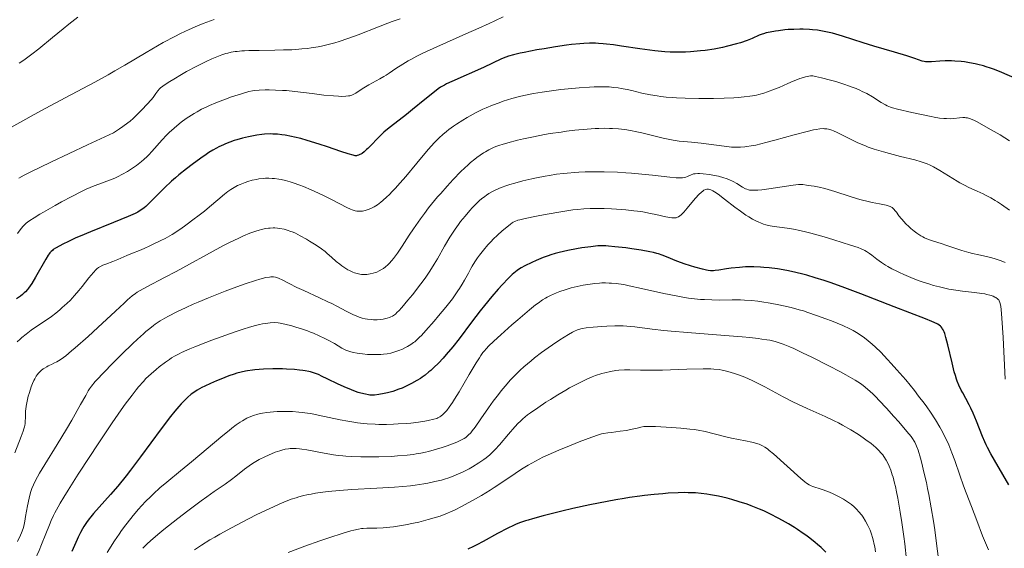
# Model space of a CAD drawing. Units: metres. Extents: x 675082 to 678542, y 4753799 to 4756200.
# Drawn here: x 676271 to 676482, y 4754631 to 4754744 of the extents above; entities that cross this region are included whole.
import ezdxf

# ---------------------------------------------------------------- set-up
doc = ezdxf.new("R2010")
doc.units = ezdxf.units.M
doc.header["$MEASUREMENT"] = 0
doc.layers.add('Curva de nivel directora', color=30, linetype='Continuous', lineweight=30)
doc.layers.add('Curva de nivel intermedia', color=30, linetype='Continuous', lineweight=0)

msp = doc.modelspace()

# ---------------------------------------------------------------- linework, layer by layer
at = {"layer": 'Curva de nivel directora', "color": 30, "linetype": 'Continuous', "lineweight": 30, "flags": 128}
for points, elevation in [([(676467.89, 4754735.46), (676466.08, 4754735.34), (676465.21, 4754735.31), (676464.8, 4754735.33), (676464.57, 4754735.37), (676464.14, 4754735.49), (676462.53, 4754736.07), (676460.81, 4754736.62), (676458.19, 4754737.39), (676453.79, 4754738.68), (676451.48, 4754739.4), (676447.03, 4754740.82), (676445.59, 4754741.24), (676444.88, 4754741.43), (676443.47, 4754741.77), (676442.76, 4754741.91), (676441.71, 4754742.08), (676440.66, 4754742.2), (676439.97, 4754742.26), (676438.6, 4754742.31), (676437.93, 4754742.32), (676436.65, 4754742.28), (676435.44, 4754742.21), (676434.68, 4754742.14), (676433.34, 4754741.99), (676432.68, 4754741.9), (676431.58, 4754741.71), (676430.68, 4754741.51), (676430.16, 4754741.35), (676429.85, 4754741.25), (676429.24, 4754741), (676427.73, 4754740.32), (676426.66, 4754739.89), (676425.23, 4754739.41), (676424.34, 4754739.15), (676422.44, 4754738.66), (676421.35, 4754738.42), (676419.56, 4754738.07), (676417.63, 4754737.77), (676416.61, 4754737.65), (676415.22, 4754737.51), (676414.51, 4754737.46), (676413.44, 4754737.4), (676411.8, 4754737.37), (676410.14, 4754737.41), (676409.04, 4754737.48), (676406.84, 4754737.68), (676405.76, 4754737.8), (676403.64, 4754738.09), (676399.75, 4754738.69), (676398.03, 4754738.94), (676396.5, 4754739.13), (676395.79, 4754739.2), (676394.79, 4754739.27), (676394.15, 4754739.3), (676392.91, 4754739.31), (676391.68, 4754739.27), (676390.84, 4754739.21), (676389.04, 4754739.02), (676387.94, 4754738.88), (676385.58, 4754738.53), (676383.16, 4754738.14), (676381.6, 4754737.86), (676378.85, 4754737.34), (676378.01, 4754737.16), (676376.61, 4754736.84), (676375.54, 4754736.54), (676374.96, 4754736.35), (676374, 4754735.98), (676370.16, 4754734.13), (676363.37, 4754731.14), (676362.28, 4754730.61), (676361.82, 4754730.37), (676361, 4754729.88), (676360.48, 4754729.53), (676359.32, 4754728.64), (676357.62, 4754727.26), (676354.99, 4754725.11), (676353.68, 4754724.06), (676350.27, 4754721.45), (676349.29, 4754720.65), (676348.82, 4754720.25), (676348.38, 4754719.84), (676347.53, 4754719.01), (676346.05, 4754717.46), (676345.42, 4754716.81), (676345.14, 4754716.54), (676344.62, 4754716.08), (676344.17, 4754715.74), (676343.9, 4754715.57), (676343.73, 4754715.48), (676343.42, 4754715.34), (676343.12, 4754715.26), (676342.97, 4754715.24), (676342.72, 4754715.25), (676342.25, 4754715.33), (676341.23, 4754715.63), (676339.66, 4754716.16), (676336.77, 4754717.15), (676335.02, 4754717.73), (676332.45, 4754718.52)], 1100), ([(676484.46, 4754731.63), (676480.68, 4754733.23), (676479.41, 4754733.74), (676478.77, 4754733.97), (676477.84, 4754734.28), (676477.22, 4754734.47), (676476.02, 4754734.79), (676475.43, 4754734.92), (676474.28, 4754735.14), (676473.17, 4754735.3), (676472.46, 4754735.38), (676471.11, 4754735.48), (676470.39, 4754735.51), (676469.06, 4754735.51), (676467.89, 4754735.46)], 1100), ([(676332.45, 4754718.52), (676331.09, 4754718.9), (676329.72, 4754719.23), (676329.04, 4754719.38), (676327.68, 4754719.63), (676327.01, 4754719.73), (676326.04, 4754719.83), (676325.09, 4754719.88), (676324.48, 4754719.89), (676323.3, 4754719.83), (676322.73, 4754719.78), (676321.62, 4754719.64), (676320.57, 4754719.44), (676319.89, 4754719.3), (676318.6, 4754718.98), (676317.37, 4754718.64), (676316.77, 4754718.46), (676315.87, 4754718.15), (676314.96, 4754717.79), (676314.49, 4754717.59), (676313.53, 4754717.12), (676313.02, 4754716.86), (676312.23, 4754716.41), (676311.39, 4754715.9), (676310.81, 4754715.53), (676309.62, 4754714.72), (676307.78, 4754713.38), (676306.55, 4754712.44), (676304.97, 4754711.15), (676304.21, 4754710.5), (676303.4, 4754709.78), (676301.9, 4754708.4), (676300.59, 4754707.12), (676298.53, 4754705.04), (676297.85, 4754704.38), (676297.53, 4754704.1), (676297.03, 4754703.71), (676296.46, 4754703.35), (676296.14, 4754703.16), (676295.58, 4754702.88), (676294.11, 4754702.21), (676290.96, 4754700.92), (676286.04, 4754698.96), (676283.82, 4754698.04), (676282.87, 4754697.64), (676281.3, 4754696.92), (676280.09, 4754696.33), (676279.46, 4754695.99), (676278.52, 4754695.44), (676278.06, 4754695.14), (676277.86, 4754694.98), (676277.58, 4754694.73), (676277.31, 4754694.43), (676277.17, 4754694.25), (676276.95, 4754693.94), (676276.44, 4754693.11), (676274.27, 4754689.23), (676273.48, 4754687.93), (676273.1, 4754687.37), (676272.74, 4754686.88), (676272.51, 4754686.6), (676272.07, 4754686.11), (676271.85, 4754685.9), (676271.44, 4754685.53), (676271.03, 4754685.21), (676270.21, 4754684.64)], 1100), ([(676482.7, 4754644.82), (676481.39, 4754647.05), (676479.61, 4754650.1), (676478.83, 4754651.48), (676478.13, 4754652.78), (676477.82, 4754653.4), (676477.54, 4754654), (676477.04, 4754655.16), (676475.77, 4754658.47), (676475.05, 4754660.14), (676474.53, 4754661.24), (676474.18, 4754661.94), (676473.48, 4754663.27), (676472.79, 4754664.49), (676472.46, 4754665.11), (676471.96, 4754666.16), (676471.64, 4754666.98), (676471.47, 4754667.43), (676471.23, 4754668.19), (676470.99, 4754669.03), (676470.51, 4754670.92), (676469.6, 4754674.79), (676469.19, 4754676.38), (676468.93, 4754677.2), (676468.81, 4754677.54), (676468.61, 4754677.98), (676468.47, 4754678.22), (676468.37, 4754678.37), (676468.15, 4754678.64), (676468.03, 4754678.76), (676467.76, 4754678.97), (676467.46, 4754679.17), (676466.7, 4754679.55), (676466.18, 4754679.78), (676464.86, 4754680.31), (676458.12, 4754682.92), (676450.97, 4754685.71), (676447.01, 4754687.19), (676444.38, 4754688.11), (676443.09, 4754688.54), (676441.22, 4754689.14), (676439.43, 4754689.65), (676438.29, 4754689.96), (676436.12, 4754690.47), (676435.1, 4754690.68), (676433.15, 4754691.01), (676431.34, 4754691.25), (676430.21, 4754691.35), (676429.48, 4754691.4), (676428.09, 4754691.45), (676426.99, 4754691.45), (676426.29, 4754691.43), (676424.97, 4754691.35), (676423.22, 4754691.17), (676422.21, 4754691.03), (676420.58, 4754690.78), (676419.78, 4754690.66), (676419.44, 4754690.63), (676418.98, 4754690.62), (676418.76, 4754690.62), (676418.3, 4754690.67), (676417.93, 4754690.74), (676417.04, 4754690.95), (676415.43, 4754691.4), (676414.52, 4754691.68), (676413.12, 4754692.13), (676411.8, 4754692.6), (676411.21, 4754692.82), (676410.21, 4754693.24), (676409.03, 4754693.75), (676408.41, 4754693.99), (676407.68, 4754694.22), (676407.27, 4754694.34), (676406.58, 4754694.51), (676405.78, 4754694.68), (676403.95, 4754695.01), (676401.95, 4754695.31), (676400.64, 4754695.5), (676398.28, 4754695.78), (676396.94, 4754695.91), (676396.37, 4754695.94), (676395.35, 4754695.96), (676394.69, 4754695.93), (676393.18, 4754695.78), (676391.2, 4754695.5), (676390.06, 4754695.32), (676388.26, 4754694.97), (676386.41, 4754694.55), (676385.51, 4754694.3), (676384.63, 4754694.03), (676384.06, 4754693.84), (676382.97, 4754693.45), (676381.46, 4754692.83), (676380.56, 4754692.42), (676379.03, 4754691.66), (676378.23, 4754691.22), (676377.88, 4754691.01)], 1125), ([(676377.88, 4754691.01), (676377.39, 4754690.68), (676376.69, 4754690.14), (676376.33, 4754689.82), (676375.51, 4754689.04), (676374.14, 4754687.61), (676373.33, 4754686.71), (676371.94, 4754685.1), (676370.36, 4754683.16), (676369.49, 4754682.06), (676367.63, 4754679.6), (676364.95, 4754676.08), (676363.58, 4754674.35), (676362.21, 4754672.7), (676361.53, 4754671.93), (676360.52, 4754670.85), (676359.54, 4754669.9), (676358.9, 4754669.32), (676358.48, 4754668.97), (676357.66, 4754668.31), (676357.05, 4754667.87), (676356.66, 4754667.6), (676355.89, 4754667.11), (676354.78, 4754666.48), (676354.07, 4754666.12), (676353.62, 4754665.91), (676352.74, 4754665.53), (676352.04, 4754665.26), (676350.75, 4754664.81), (676349.61, 4754664.49), (676348.93, 4754664.34), (676347.76, 4754664.12), (676346.84, 4754664.02), (676346.43, 4754664.01), (676345.85, 4754664.04), (676345.55, 4754664.07), (676344.91, 4754664.19), (676343.91, 4754664.44), (676343.34, 4754664.61), (676342.41, 4754664.93), (676341.38, 4754665.33), (676340.83, 4754665.56), (676339.08, 4754666.36), (676336.73, 4754667.5), (676335.66, 4754668.01), (676334.81, 4754668.4), (676334.4, 4754668.57), (676333.78, 4754668.79), (676333.11, 4754668.99), (676332.76, 4754669.07), (676331.96, 4754669.22), (676331.52, 4754669.29), (676330.79, 4754669.38), (676329.68, 4754669.48), (676328, 4754669.58), (676327.11, 4754669.61), (676325.05, 4754669.63), (676323.05, 4754669.57), (676322.11, 4754669.52), (676321.24, 4754669.44), (676320.69, 4754669.37), (676319.66, 4754669.22), (676319.18, 4754669.12), (676318.25, 4754668.92), (676317.37, 4754668.68), (676316.8, 4754668.5), (676315.66, 4754668.12), (676313.91, 4754667.45), (676313.03, 4754667.09), (676311.73, 4754666.52), (676310.48, 4754665.92), (676309.89, 4754665.62), (676308.87, 4754665.06), (676308.37, 4754664.74), (676307.6, 4754664.19), (676306.79, 4754663.51), (676306.36, 4754663.1), (676305.42, 4754662.13), (676304.91, 4754661.56), (676304.08, 4754660.58), (676303.16, 4754659.43), (676301.13, 4754656.77), (676296.73, 4754650.79), (676294.61, 4754647.99), (676293.63, 4754646.73), (676291.84, 4754644.54), (676290.28, 4754642.72), (676287.88, 4754640.04), (676286.68, 4754638.68), (676286.1, 4754637.96), (676285.77, 4754637.54), (676285.18, 4754636.73), (676284.61, 4754635.88), (676284.32, 4754635.4), (676283.86, 4754634.6), (676283.39, 4754633.65), (676283.14, 4754633.12), (676282.04, 4754630.57)], 1125), ([(676443.46, 4754630.43), (676442.45, 4754631.41), (676441.71, 4754632.07), (676441.19, 4754632.51), (676440.09, 4754633.38), (676439.22, 4754634.02), (676438.62, 4754634.44), (676437.38, 4754635.28), (676436.75, 4754635.68), (676435.47, 4754636.47), (676434.18, 4754637.22), (676433.31, 4754637.69), (676431.6, 4754638.57), (676430.19, 4754639.23), (676429.27, 4754639.63), (676427.49, 4754640.34), (676426.62, 4754640.66), (676424.95, 4754641.21), (676423.37, 4754641.67), (676422.37, 4754641.94), (676420.49, 4754642.37), (676418.79, 4754642.71), (676417.98, 4754642.84), (676416.78, 4754642.99), (676415.57, 4754643.09), (676414.95, 4754643.12), (676413.99, 4754643.14), (676413.32, 4754643.15), (676411.88, 4754643.12), (676409.74, 4754643.01), (676408.56, 4754642.92), (676406.69, 4754642.75), (676404.68, 4754642.53), (676403.62, 4754642.4), (676401.42, 4754642.09), (676400.28, 4754641.91), (676398.51, 4754641.61), (676396.68, 4754641.28), (676392.95, 4754640.53), (676389.29, 4754639.73), (676386.98, 4754639.19), (676382.98, 4754638.2), (676380.68, 4754637.57), (676379.73, 4754637.29), (676379.15, 4754637.11), (676378.11, 4754636.75), (676377.17, 4754636.38), (676376.57, 4754636.12), (676375.37, 4754635.54), (676373.17, 4754634.38), (676370.14, 4754632.71), (676368.72, 4754631.96), (676368.07, 4754631.64), (676366.85, 4754631.08)], 1150)]:
    msp.add_lwpolyline(points, dxfattribs=dict(at, elevation=elevation))
at = {"layer": 'Curva de nivel intermedia', "color": 30, "linetype": 'Continuous', "lineweight": 0, "flags": 128}
for points, elevation in [([(676374.39, 4754744.99), (676372.57, 4754744.1), (676371.39, 4754743.54), (676369.18, 4754742.53), (676366.42, 4754741.3), (676362.26, 4754739.47), (676360.16, 4754738.52), (676357.21, 4754737.15), (676355.91, 4754736.51), (676354.76, 4754735.91), (676354.08, 4754735.54), (676352.88, 4754734.85), (676351.43, 4754733.93), (676349.96, 4754732.93), (676349.33, 4754732.5), (676348.87, 4754732.21), (676347.99, 4754731.68), (676345.59, 4754730.38), (676344.53, 4754729.74), (676343.32, 4754728.96), (676342.82, 4754728.64), (676342.25, 4754728.32), (676341.98, 4754728.2), (676341.54, 4754728.07), (676341.3, 4754728.02), (676340.73, 4754727.96), (676339.74, 4754727.94), (676339.12, 4754727.95), (676338.03, 4754728.02), (676336, 4754728.22), (676333.48, 4754728.53), (676329.79, 4754728.98), (676328.01, 4754729.16), (676327.17, 4754729.22), (676325.62, 4754729.29), (676324.25, 4754729.32), (676323.45, 4754729.31), (676322.13, 4754729.27), (676321.15, 4754729.2), (676320.7, 4754729.14), (676319.94, 4754728.97), (676318.34, 4754728.51), (676316.19, 4754727.81), (676314.92, 4754727.36), (676312.88, 4754726.57), (676311.49, 4754725.98), (676310.81, 4754725.66), (676309.81, 4754725.17), (676308.85, 4754724.65), (676308.23, 4754724.29), (676307.06, 4754723.56), (676306.51, 4754723.18), (676305.46, 4754722.42), (676304.5, 4754721.66), (676303.91, 4754721.16), (676302.84, 4754720.18), (676302.31, 4754719.65), (676301.37, 4754718.66), (676299.17, 4754716.11), (676298.51, 4754715.4), (676298.17, 4754715.06), (676297.46, 4754714.41), (676296.96, 4754713.99), (676295.86, 4754713.15), (676294.61, 4754712.29), (676293.93, 4754711.87), (676292.87, 4754711.26), (676291.78, 4754710.7), (676291.22, 4754710.45), (676290.67, 4754710.22), (676289.52, 4754709.8), (676287.8, 4754709.18), (676286.81, 4754708.79), (676285.1, 4754708.05), (676284.13, 4754707.6), (676282.02, 4754706.54), (676279.84, 4754705.38), (676278.43, 4754704.61), (676275.93, 4754703.19), (676275.17, 4754702.74), (676273.93, 4754701.98), (676273.02, 4754701.37), (676272.54, 4754701.02), (676272.28, 4754700.8), (676271.83, 4754700.39), (676271.61, 4754700.16), (676271.2, 4754699.69), (676270.37, 4754698.63)], 1095), ([(676283.34, 4754744.85), (676281.4, 4754743.36), (676280.15, 4754742.38), (676277.85, 4754740.53), (676274.94, 4754738.13), (676273.45, 4754736.95), (676271.74, 4754735.7), (676270.74, 4754735.02)], 1080), ([(676312.52, 4754744.4), (676310.96, 4754743.84), (676310.17, 4754743.54), (676308.97, 4754743.06), (676307.14, 4754742.27)], 1085), ([(676352.36, 4754744.53), (676350.64, 4754743.94), (676349.7, 4754743.6), (676347.67, 4754742.83), (676343.31, 4754741.12), (676341.13, 4754740.32), (676339.25, 4754739.69), (676338.33, 4754739.41), (676336.93, 4754739.02), (676335.51, 4754738.7), (676334.78, 4754738.55), (676333.28, 4754738.31), (676332.49, 4754738.2), (676331.27, 4754738.08), (676329.99, 4754737.98), (676329.11, 4754737.93), (676327.32, 4754737.86), (676325.52, 4754737.82), (676322.11, 4754737.78)], 1090), ([(676307.14, 4754742.27), (676305.3, 4754741.39), (676304.06, 4754740.76), (676301.59, 4754739.43), (676300.36, 4754738.74), (676297.94, 4754737.34), (676293.36, 4754734.61), (676291.26, 4754733.37), (676289.78, 4754732.53), (676286.96, 4754730.99), (676280.61, 4754727.65), (676276.43, 4754725.41), (676273.95, 4754724.06), (676268.44, 4754721)], 1085), ([(676322.11, 4754737.78), (676319.91, 4754737.74), (676318.97, 4754737.69), (676318.41, 4754737.66), (676317.41, 4754737.57), (676316.97, 4754737.51), (676316.16, 4754737.37), (676315.44, 4754737.21), (676314.99, 4754737.09), (676314.11, 4754736.8), (676312.72, 4754736.28), (676311.97, 4754735.96), (676310.78, 4754735.42), (676308.8, 4754734.43), (676306.6, 4754733.23), (676305.13, 4754732.4), (676304.22, 4754731.86), (676302.66, 4754730.92), (676301.51, 4754730.15), (676301.02, 4754729.77), (676300.78, 4754729.55), (676300.42, 4754729.12), (676300.04, 4754728.57), (676299.42, 4754727.69), (676299, 4754727.17), (676298.19, 4754726.3), (676296.99, 4754725.06), (676296.42, 4754724.47), (676295.69, 4754723.69), (676295.19, 4754723.23), (676294.49, 4754722.65), (676294.05, 4754722.31), (676292.93, 4754721.5), (676292.23, 4754721.01), (676290.98, 4754720.17), (676285.37, 4754717.55), (676277.55, 4754713.87), (676273.28, 4754711.82), (676271.82, 4754711.09), (676270.65, 4754710.46)], 1090), ([(676482.82, 4754718.44), (676480.8, 4754719.69), (676478.91, 4754720.8), (676477.77, 4754721.45), (676475.86, 4754722.46), (676475.3, 4754722.74), (676474.43, 4754723.12), (676473.8, 4754723.32), (676473.46, 4754723.38), (676473.25, 4754723.4), (676472.84, 4754723.39), (676472.07, 4754723.32), (676470.87, 4754723.2), (676470.22, 4754723.16), (676469.29, 4754723.17), (676468.76, 4754723.2), (676467.83, 4754723.3), (676466.69, 4754723.48), (676466.01, 4754723.61), (676463.6, 4754724.1), (676461.87, 4754724.48), (676458.81, 4754725.22), (676457.76, 4754725.5), (676457.34, 4754725.63), (676456.64, 4754725.9), (676456.23, 4754726.1), (676455.34, 4754726.63), (676453.46, 4754727.83), (676452.23, 4754728.53), (676451.29, 4754729.01), (676450.79, 4754729.25), (676449.99, 4754729.6), (676449.15, 4754729.94), (676448.56, 4754730.15), (676447.37, 4754730.56), (676445.59, 4754731.11), (676444.47, 4754731.42), (676442.59, 4754731.91), (676441.24, 4754732.22), (676440.67, 4754732.3), (676440.37, 4754732.32), (676440.19, 4754732.31), (676439.82, 4754732.26), (676439.13, 4754732.11), (676438.71, 4754731.99), (676437.95, 4754731.74), (676437.03, 4754731.4), (676436.51, 4754731.18), (676435.32, 4754730.66), (676433.5, 4754729.86), (676432.52, 4754729.46)], 1105), ([(676432.52, 4754729.46), (676430.99, 4754728.89), (676430.2, 4754728.64), (676429.15, 4754728.35), (676428.61, 4754728.23), (676427.79, 4754728.07), (676427.22, 4754727.97), (676426.02, 4754727.81), (676424.72, 4754727.69), (676423.79, 4754727.62), (676421.74, 4754727.53), (676419.42, 4754727.47), (676418.18, 4754727.46), (676416.27, 4754727.46), (676413.38, 4754727.53), (676411.51, 4754727.62), (676410.61, 4754727.68), (676409.32, 4754727.8), (676408.12, 4754727.93), (676407.37, 4754728.04), (676405.97, 4754728.27), (676404.09, 4754728.65), (676401.91, 4754729.16), (676400.92, 4754729.39), (676399.66, 4754729.64), (676399.03, 4754729.74), (676398.08, 4754729.87), (676397.08, 4754729.96), (676396.56, 4754729.99), (676395.46, 4754730.01), (676394.86, 4754730.01), (676393.91, 4754729.99), (676392.89, 4754729.94), (676390.66, 4754729.79), (676388.3, 4754729.56), (676386.73, 4754729.39), (676383.74, 4754728.99), (676382.72, 4754728.84), (676380.87, 4754728.52), (676379.2, 4754728.18), (676378.18, 4754727.95), (676376.25, 4754727.45), (676374.41, 4754726.89), (676373.5, 4754726.59), (676372.13, 4754726.07), (676370.74, 4754725.49), (676370.04, 4754725.17), (676368.59, 4754724.46), (676367.95, 4754724.12), (676366.66, 4754723.41), (676365.73, 4754722.86), (676364.39, 4754722.02), (676363.76, 4754721.59), (676362.72, 4754720.84), (676362.22, 4754720.44), (676361.47, 4754719.81), (676360.71, 4754719.1), (676360.32, 4754718.71), (676359.7, 4754718.07), (676358.34, 4754716.54), (676355.89, 4754713.64), (676353.53, 4754710.81), (676352.36, 4754709.46), (676351.25, 4754708.21), (676350.72, 4754707.64), (676349.97, 4754706.88), (676349.5, 4754706.43), (676348.62, 4754705.65), (676348.21, 4754705.32), (676347.45, 4754704.75), (676346.75, 4754704.31), (676346.32, 4754704.08), (676346.04, 4754703.95), (676345.51, 4754703.73), (676345.08, 4754703.58), (676344.81, 4754703.51), (676344.29, 4754703.41), (676344.03, 4754703.38), (676343.53, 4754703.37), (676343.04, 4754703.41), (676342.72, 4754703.47), (676342.06, 4754703.65), (676341.68, 4754703.8), (676340.88, 4754704.16), (676337.77, 4754705.79), (676335.89, 4754706.73), (676334.85, 4754707.22), (676333.24, 4754707.95), (676331.61, 4754708.64), (676330.82, 4754708.95), (676329.44, 4754709.45), (676328.77, 4754709.66), (676327.79, 4754709.94), (676326.82, 4754710.16), (676326.34, 4754710.24), (676325.39, 4754710.37), (676324.91, 4754710.4), (676324.19, 4754710.43), (676323.47, 4754710.41), (676322.99, 4754710.38), (676322.04, 4754710.26)], 1105), ([(676482.84, 4754703.59), (676481.13, 4754704.77), (676480.22, 4754705.37), (676479.75, 4754705.66), (676478.78, 4754706.21), (676477.8, 4754706.74), (676477.15, 4754707.06), (676475.89, 4754707.66), (676474.1, 4754708.47), (676473.18, 4754708.91), (676472.18, 4754709.45), (676471.64, 4754709.76), (676467.86, 4754712.11), (676466.52, 4754712.87), (676465.85, 4754713.2), (676465.2, 4754713.49), (676464.76, 4754713.66), (676463.89, 4754713.96), (676462.54, 4754714.35), (676459.5, 4754715.09), (676457.09, 4754715.7), (676455.8, 4754716.06), (676453.86, 4754716.66), (676452.58, 4754717.1), (676451.96, 4754717.33), (676451.06, 4754717.69), (676450.2, 4754718.06), (676448.61, 4754718.83), (676447.64, 4754719.33), (676446.46, 4754719.94), (676445.91, 4754720.2), (676445.13, 4754720.55), (676444.77, 4754720.68), (676444.07, 4754720.89), (676443.73, 4754720.96), (676443.23, 4754721.01), (676442.89, 4754721.03), (676442.17, 4754720.99), (676441.39, 4754720.87), (676440.82, 4754720.76), (676439.5, 4754720.44), (676436.71, 4754719.71), (676432.56, 4754718.57), (676430.64, 4754718.06), (676428.48, 4754717.52), (676427.52, 4754717.33), (676426.6, 4754717.18), (676426.15, 4754717.13), (676425.24, 4754717.06), (676424.77, 4754717.05), (676424.05, 4754717.06), (676423.29, 4754717.1), (676421.69, 4754717.25), (676416.82, 4754717.9), (676414.71, 4754718.11), (676412.97, 4754718.27), (676412.1, 4754718.37), (676410.78, 4754718.56), (676410.09, 4754718.69), (676408.65, 4754719.01), (676404.07, 4754720.14), (676402.68, 4754720.45), (676401.98, 4754720.59), (676400.88, 4754720.77), (676399.72, 4754720.92), (676399.11, 4754720.98), (676397.82, 4754721.06), (676397.14, 4754721.09), (676396.05, 4754721.1), (676394.9, 4754721.07), (676394.09, 4754721.04), (676392.4, 4754720.93), (676389.77, 4754720.68), (676387.98, 4754720.47), (676386.79, 4754720.31), (676384.47, 4754719.96), (676383.22, 4754719.75), (676380.87, 4754719.3), (676378.75, 4754718.84), (676377.49, 4754718.54), (676375.38, 4754718)], 1110), ([(676375.38, 4754718), (676374.19, 4754717.66), (676373.69, 4754717.51), (676372.84, 4754717.2), (676372.33, 4754716.99), (676371.33, 4754716.5), (676370.58, 4754716.09), (676370.17, 4754715.84), (676369.49, 4754715.39), (676368.73, 4754714.84), (676368.31, 4754714.52), (676367.41, 4754713.76), (676366.91, 4754713.32), (676366.11, 4754712.58), (676365.35, 4754711.83), (676363.68, 4754710.12), (676362.37, 4754708.7), (676361.03, 4754707.19), (676360.36, 4754706.41), (676359.06, 4754704.84), (676358.43, 4754704.06), (676357.53, 4754702.9), (676356.69, 4754701.77), (676356.16, 4754701.03), (676355.18, 4754699.61), (676354.29, 4754698.27), (676352.73, 4754695.88), (676351.73, 4754694.38), (676350.93, 4754693.28), (676350.55, 4754692.81), (676349.99, 4754692.2), (676349.72, 4754691.92), (676349.17, 4754691.44), (676348.75, 4754691.13), (676348.47, 4754690.94), (676347.87, 4754690.61), (676347.31, 4754690.36), (676347.02, 4754690.25), (676346.57, 4754690.1), (676345.88, 4754689.94), (676345.16, 4754689.84), (676344.79, 4754689.83), (676344.06, 4754689.85), (676343.69, 4754689.9), (676343.13, 4754690.01), (676342.58, 4754690.18), (676342.22, 4754690.32), (676341.5, 4754690.66), (676341.15, 4754690.85), (676340.46, 4754691.27), (676339.82, 4754691.71), (676339.41, 4754692.02), (676338.66, 4754692.62), (676337.6, 4754693.55), (676336.72, 4754694.33), (676336.25, 4754694.72), (676335.46, 4754695.33), (676335, 4754695.65), (676334, 4754696.31), (676332.95, 4754696.96), (676332.25, 4754697.37), (676330.95, 4754698.09), (676329.89, 4754698.64), (676329.41, 4754698.85), (676328.7, 4754699.13), (676328.32, 4754699.25), (676327.48, 4754699.49), (676326.58, 4754699.68), (676326.06, 4754699.76), (676325.48, 4754699.8), (676325.17, 4754699.8), (676324.48, 4754699.77), (676324.11, 4754699.74), (676323.51, 4754699.65), (676322.64, 4754699.47), (676322.16, 4754699.34), (676321.4, 4754699.12), (676320.15, 4754698.67), (676318.75, 4754698.09), (676317.75, 4754697.63), (676315.64, 4754696.59), (676314.53, 4754696.02), (676312.28, 4754694.82), (676305.78, 4754691.25), (676304.37, 4754690.5), (676301.88, 4754689.2), (676298.06, 4754687.22), (676296.65, 4754686.42), (676296.05, 4754686.04), (676295.67, 4754685.79), (676294.97, 4754685.27), (676293.95, 4754684.4), (676293.21, 4754683.72), (676291.39, 4754682), (676287.6, 4754678.46), (676285.53, 4754676.58), (676282.73, 4754674.11), (676281.97, 4754673.46), (676280.72, 4754672.45), (676279.73, 4754671.73), (676279.17, 4754671.38)], 1110), ([(676322.04, 4754710.26), (676321.57, 4754710.18), (676320.64, 4754709.98), (676319.74, 4754709.73), (676319.17, 4754709.54), (676318.79, 4754709.4), (676318.08, 4754709.11), (676317.51, 4754708.84), (676317.14, 4754708.65), (676316.44, 4754708.25), (676316.1, 4754708.03), (676315.42, 4754707.56), (676314.74, 4754707.03), (676313.28, 4754705.82), (676311.52, 4754704.31), (676310.4, 4754703.39), (676309.04, 4754702.33), (676308.25, 4754701.73), (676306.41, 4754700.39), (676305.34, 4754699.63), (676303.54, 4754698.4), (676301.99, 4754697.56), (676301.07, 4754697.08), (676299.44, 4754696.28), (676298.74, 4754695.94), (676297.52, 4754695.4), (676296.51, 4754694.98), (676294.99, 4754694.39), (676293.79, 4754693.88), (676292.54, 4754693.3), (676291.91, 4754693.02), (676290.81, 4754692.58), (676289.31, 4754692.03), (676288.68, 4754691.79), (676288.02, 4754691.5), (676287.75, 4754691.33), (676287.35, 4754691.01), (676287.13, 4754690.81), (676286.64, 4754690.26), (676285.68, 4754689.09), (676284.22, 4754687.24), (676283.52, 4754686.38), (676282.62, 4754685.32), (676282.08, 4754684.73), (676281.71, 4754684.36), (676280.92, 4754683.6), (676279.98, 4754682.75), (676279.45, 4754682.29), (676278.59, 4754681.58), (676277.65, 4754680.85), (676277.14, 4754680.49), (676275.53, 4754679.38), (676273.3, 4754677.88), (676272.24, 4754677.09), (676271.35, 4754676.37), (676270.94, 4754676.01), (676270.34, 4754675.44)], 1105), ([(676413.27, 4754710.59), (676412.78, 4754710.51), (676412.5, 4754710.49), (676412.01, 4754710.48), (676411.44, 4754710.49), (676410.07, 4754710.62), (676406.39, 4754711.06), (676404.11, 4754711.31), (676401.86, 4754711.51), (676400.68, 4754711.59), (676398.85, 4754711.7), (676396.05, 4754711.8), (676394.19, 4754711.82), (676393.27, 4754711.81), (676391.92, 4754711.78), (676390.62, 4754711.73), (676389.77, 4754711.68), (676388.12, 4754711.54), (676387.33, 4754711.46), (676385.78, 4754711.27), (676384.3, 4754711.04), (676383.35, 4754710.88), (676381.51, 4754710.52), (676380.52, 4754710.31), (676378.63, 4754709.86), (676376.89, 4754709.38), (676375.83, 4754709.06), (676375.16, 4754708.84), (676373.96, 4754708.41), (676372.79, 4754707.93), (676372.28, 4754707.68), (676371.35, 4754707.17), (676370.79, 4754706.8), (676370.43, 4754706.54), (676369.73, 4754705.98), (676369.34, 4754705.64), (676368.55, 4754704.88), (676367.77, 4754704.07), (676367.25, 4754703.5), (676366.25, 4754702.33), (676365.28, 4754701.13), (676364.81, 4754700.51), (676364.1, 4754699.51), (676363.37, 4754698.42), (676362.99, 4754697.82), (676361.83, 4754695.87), (676360.3, 4754693.2), (676359.62, 4754692.01), (676358.71, 4754690.53), (676358.13, 4754689.65), (676357.72, 4754689.07), (676356.77, 4754687.8), (676354.95, 4754685.5), (676353.98, 4754684.32), (676352.66, 4754682.76), (676352.02, 4754682.04), (676351.72, 4754681.75), (676351.3, 4754681.37), (676350.88, 4754681.06), (676350.67, 4754680.92), (676350.32, 4754680.75), (676350.08, 4754680.65), (676349.53, 4754680.47), (676348.98, 4754680.34), (676348.68, 4754680.28), (676348.2, 4754680.21), (676347.43, 4754680.15), (676346.61, 4754680.14), (676346.18, 4754680.17), (676345.31, 4754680.26), (676344.87, 4754680.34), (676344.2, 4754680.5), (676343.53, 4754680.71), (676343.08, 4754680.88), (676342.17, 4754681.27), (676340.76, 4754681.97), (676338.75, 4754683.03), (676337.67, 4754683.59), (676336.82, 4754684.01), (676335.07, 4754684.84), (676331.68, 4754686.37), (676330.24, 4754687.04), (676328.57, 4754687.87), (676327.04, 4754688.7), (676326.45, 4754689), (676325.94, 4754689.2), (676325.67, 4754689.28), (676325.21, 4754689.34), (676324.65, 4754689.33), (676324.32, 4754689.29), (676323.53, 4754689.15), (676323.06, 4754689.05), (676322.26, 4754688.83), (676321.32, 4754688.55), (676319.12, 4754687.82), (676316.6, 4754686.92), (676314.83, 4754686.25), (676311.29, 4754684.84), (676309.07, 4754683.92), (676308.03, 4754683.46), (676306.53, 4754682.79)], 1115), ([(676481.87, 4754692.37), (676481.01, 4754692.75), (676480.59, 4754692.92), (676479.97, 4754693.14), (676479.56, 4754693.27), (676478.74, 4754693.49), (676477.92, 4754693.68), (676476.22, 4754694.04), (676474.86, 4754694.35), (676474.13, 4754694.54), (676472.62, 4754694.98), (676471.11, 4754695.46), (676469.21, 4754696.08), (676468.36, 4754696.36), (676466.3, 4754697.01), (676465.45, 4754697.31), (676464.64, 4754697.67), (676464.24, 4754697.88), (676463.82, 4754698.12), (676462.96, 4754698.68), (676462.39, 4754699.1), (676461.65, 4754699.7), (676461.3, 4754700.01), (676460.56, 4754700.72), (676460.23, 4754701.07), (676459.65, 4754701.76), (676459.15, 4754702.41), (676458.6, 4754703.17), (676458.36, 4754703.48), (676458.07, 4754703.82), (676457.93, 4754703.97), (676457.69, 4754704.15), (676457.43, 4754704.31), (676457.28, 4754704.38), (676457.02, 4754704.48), (676456.38, 4754704.66), (676455.01, 4754704.94), (676453.43, 4754705.26), (676452.53, 4754705.46), (676451.07, 4754705.82), (676450.29, 4754706.05), (676448.67, 4754706.54), (676445.43, 4754707.58), (676443.95, 4754708.03), (676443.27, 4754708.22), (676442.04, 4754708.51), (676440.98, 4754708.73), (676440.37, 4754708.83), (676439.34, 4754708.97), (676438.55, 4754709.05), (676438.19, 4754709.07), (676437.61, 4754709.05), (676436.5, 4754708.94), (676431.3, 4754708.14), (676429.77, 4754707.96), (676428.92, 4754707.89), (676428.43, 4754707.86), (676427.62, 4754707.86), (676427.14, 4754707.9), (676426.93, 4754707.94), (676426.54, 4754708.06), (676426.27, 4754708.17), (676425.67, 4754708.52), (676424.42, 4754709.3), (676423.61, 4754709.74), (676422.68, 4754710.17), (676422.17, 4754710.36), (676421.63, 4754710.54), (676420.48, 4754710.84), (676419.32, 4754711.07), (676418.56, 4754711.19), (676417.22, 4754711.35), (676416.42, 4754711.4), (676416.08, 4754711.41), (676415.51, 4754711.38), (676415.18, 4754711.33), (676414.99, 4754711.29), (676414.64, 4754711.16), (676413.83, 4754710.77), (676413.47, 4754710.64), (676413.27, 4754710.59)], 1115), ([(676469.79, 4754686.72), (676469, 4754686.88), (676467.79, 4754687.16), (676466.55, 4754687.49), (676465.73, 4754687.73), (676464.08, 4754688.27), (676463.27, 4754688.56), (676461.68, 4754689.17), (676460.19, 4754689.8), (676459.25, 4754690.23), (676458.66, 4754690.51), (676457.58, 4754691.07), (676456.77, 4754691.52), (676456.29, 4754691.81), (676455.43, 4754692.36), (676454.38, 4754693.12), (676453.3, 4754693.97), (676452.84, 4754694.33), (676452.18, 4754694.77), (676451.84, 4754694.96), (676451.06, 4754695.32), (676450.43, 4754695.57), (676448.78, 4754696.13), (676445.19, 4754697.25), (676443.16, 4754697.86), (676440.26, 4754698.67), (676439.41, 4754698.89), (676437.89, 4754699.24), (676436.55, 4754699.51), (676435.72, 4754699.65), (676434.11, 4754699.88), (676432.44, 4754700.09), (676431.56, 4754700.25), (676430.63, 4754700.48), (676430.15, 4754700.62), (676429.49, 4754700.86), (676429.15, 4754701), (676428.63, 4754701.24), (676427.81, 4754701.66), (676426.96, 4754702.17), (676426.37, 4754702.55), (676425.19, 4754703.38), (676424.01, 4754704.26), (676421.8, 4754705.97), (676420.4, 4754707.02), (676419.65, 4754707.53), (676419.32, 4754707.72), (676418.88, 4754707.93), (676418.53, 4754708.04), (676418.37, 4754708.07), (676418.13, 4754708.08), (676417.98, 4754708.06), (676417.68, 4754707.98), (676417.38, 4754707.84), (676417.18, 4754707.71), (676416.76, 4754707.36), (676416.37, 4754706.99), (676415.52, 4754706.08), (676413.78, 4754704.04), (676413.04, 4754703.17), (676412.49, 4754702.6), (676412.25, 4754702.39), (676411.92, 4754702.15), (676411.75, 4754702.07), (676411.41, 4754701.96), (676411.13, 4754701.92), (676410.93, 4754701.92), (676410.48, 4754701.95), (676410.09, 4754702.01), (676409.19, 4754702.18), (676407.06, 4754702.67), (676405.94, 4754702.91), (676404.29, 4754703.21), (676403.15, 4754703.38), (676402.36, 4754703.47), (676400.63, 4754703.64), (676398.66, 4754703.8), (676397.62, 4754703.86), (676396.04, 4754703.93), (676394.5, 4754703.96), (676393.76, 4754703.96), (676393.05, 4754703.95), (676391.67, 4754703.88), (676390.3, 4754703.75), (676389.34, 4754703.63), (676387.2, 4754703.32), (676383.4, 4754702.67), (676381.5, 4754702.32), (676379.1, 4754701.82), (676377.99, 4754701.55), (676377.56, 4754701.42), (676376.9, 4754701.17), (676376.56, 4754701), (676376.35, 4754700.87), (676375.94, 4754700.57), (676374.83, 4754699.69), (676374.2, 4754699.15), (676373.2, 4754698.24), (676372.28, 4754697.35), (676371.82, 4754696.89), (676371.14, 4754696.16)], 1120), ([(676371.14, 4754696.16), (676370.15, 4754695.02), (676369.32, 4754693.96), (676368.92, 4754693.4), (676368.34, 4754692.53), (676367.77, 4754691.61), (676367.5, 4754691.13), (676366.96, 4754690.12), (676366.13, 4754688.6), (676365.63, 4754687.74), (676365.04, 4754686.8), (676364.71, 4754686.3), (676364.14, 4754685.5), (676363.51, 4754684.64), (676362.08, 4754682.82), (676360.57, 4754680.97), (676359.58, 4754679.81), (676357.84, 4754677.83), (676356.88, 4754676.78), (676356.5, 4754676.39), (676355.85, 4754675.77), (676355.45, 4754675.45), (676355.18, 4754675.26), (676354.6, 4754674.87), (676353.9, 4754674.45), (676353.49, 4754674.22), (676352.82, 4754673.88), (676352.06, 4754673.56), (676351.65, 4754673.41), (676350.77, 4754673.14), (676350.3, 4754673.02), (676349.55, 4754672.88), (676348.76, 4754672.78), (676348.21, 4754672.73), (676347.08, 4754672.69), (676346.5, 4754672.69), (676345.37, 4754672.74), (676344.27, 4754672.84), (676343.58, 4754672.93), (676343.14, 4754673), (676342.34, 4754673.16), (676341.74, 4754673.31), (676341.37, 4754673.42), (676340.72, 4754673.66), (676340.43, 4754673.79), (676339.87, 4754674.07), (676338.24, 4754675.04), (676336.91, 4754675.77), (676336.17, 4754676.14), (676334.99, 4754676.7), (676333.75, 4754677.24), (676333.12, 4754677.5), (676332.49, 4754677.74), (676331.22, 4754678.19), (676329.98, 4754678.58), (676329.17, 4754678.82), (676327.64, 4754679.21), (676326.67, 4754679.4), (676326.18, 4754679.47), (676325.39, 4754679.52), (676324.49, 4754679.49), (676323.99, 4754679.44), (676322.85, 4754679.25), (676322.19, 4754679.11), (676321.1, 4754678.84), (676319.85, 4754678.48), (676318.94, 4754678.21), (676317.02, 4754677.58), (676313.97, 4754676.52), (676311.97, 4754675.78), (676310.69, 4754675.29), (676308.39, 4754674.37), (676307.3, 4754673.91), (676305.52, 4754673.11), (676305.03, 4754672.86), (676304.16, 4754672.4), (676303.4, 4754671.96), (676302.95, 4754671.67), (676302.08, 4754671.08), (676300.74, 4754670.08), (676300.05, 4754669.53), (676298.99, 4754668.6), (676297.9, 4754667.54), (676297.34, 4754666.95), (676296.32, 4754665.8), (676295.78, 4754665.14), (676294.92, 4754664.04), (676293.45, 4754662.05), (676292.61, 4754660.87), (676290.67, 4754658.06), (676287.54, 4754653.41), (676285.87, 4754650.88), (676283.41, 4754647.11), (676281.23, 4754643.67), (676280.32, 4754642.18), (676279.55, 4754640.89), (676279.12, 4754640.13), (676278.4, 4754638.82), (676278.11, 4754638.25), (676277.62, 4754637.21), (676277.21, 4754636.27)], 1120), ([(676469.39, 4754654.31), (676468.78, 4754655.54), (676468.45, 4754656.18), (676467.9, 4754657.17), (676466.96, 4754658.73), (676465.88, 4754660.37), (676465.08, 4754661.5), (676464.52, 4754662.27), (676463.36, 4754663.82), (676462.45, 4754664.98), (676460.59, 4754667.28), (676458.71, 4754669.46), (676457.49, 4754670.81), (676456.71, 4754671.66), (676455.23, 4754673.19), (676454.1, 4754674.29), (676453.4, 4754674.93), (676452.95, 4754675.31), (676452.11, 4754676), (676451.51, 4754676.46), (676451.13, 4754676.73), (676450.38, 4754677.23), (676449.3, 4754677.85), (676448.59, 4754678.22), (676447.12, 4754678.88), (676444.72, 4754679.88), (676443.45, 4754680.37), (676441.51, 4754681.08), (676439.6, 4754681.73), (676438.67, 4754682.02), (676437.77, 4754682.29), (676436.05, 4754682.75), (676434.44, 4754683.13), (676433.42, 4754683.34), (676431.53, 4754683.71), (676429.78, 4754684.01), (676428.92, 4754684.13), (676427.56, 4754684.28), (676426.06, 4754684.36), (676425.24, 4754684.38), (676423.4, 4754684.37), (676420.61, 4754684.36), (676419.08, 4754684.38), (676417.47, 4754684.45), (676416.64, 4754684.51), (676415.37, 4754684.63), (676414.07, 4754684.79), (676413.19, 4754684.93), (676411.42, 4754685.23), (676408.78, 4754685.77), (676403.98, 4754686.86), (676401.36, 4754687.43), (676400.2, 4754687.65), (676399.12, 4754687.81), (676398.59, 4754687.88), (676397.57, 4754687.97), (676397.07, 4754688), (676396.31, 4754688.02), (676395.55, 4754688.01), (676395.04, 4754687.98), (676394.01, 4754687.9), (676392.49, 4754687.71), (676391.49, 4754687.54), (676390.85, 4754687.41), (676389.6, 4754687.12), (676388.93, 4754686.94), (676387.68, 4754686.56), (676386.54, 4754686.16), (676385.83, 4754685.89), (676384.55, 4754685.33), (676383.79, 4754684.95), (676383.42, 4754684.74), (676382.84, 4754684.39), (676381.88, 4754683.72), (676381.33, 4754683.31), (676380.02, 4754682.26), (676377.5, 4754680.13), (676376.27, 4754679.06), (676373.9, 4754676.95), (676372.39, 4754675.57), (676371.26, 4754674.48), (676370.81, 4754674.01), (676370.29, 4754673.42), (676370.06, 4754673.12), (676369.6, 4754672.49), (676369.29, 4754672.03), (676368.6, 4754670.92), (676367.13, 4754668.43), (676364.94, 4754664.71), (676363.96, 4754663.12), (676363.54, 4754662.46), (676362.84, 4754661.43), (676362.29, 4754660.7), (676361.98, 4754660.35), (676361.49, 4754659.84), (676361.05, 4754659.49), (676360.82, 4754659.34), (676360.4, 4754659.14), (676360.15, 4754659.04), (676359.52, 4754658.85), (676358.33, 4754658.58)], 1130), ([(676481.88, 4754667.42), (676481.43, 4754676.36), (676481.19, 4754680.49), (676481.03, 4754682.33), (676480.94, 4754682.97), (676480.88, 4754683.32), (676480.75, 4754683.85), (676480.61, 4754684.21), (676480.5, 4754684.38), (676480.42, 4754684.47), (676480.24, 4754684.63), (676479.91, 4754684.87), (676479.7, 4754684.99), (676479.33, 4754685.17), (676478.86, 4754685.34), (676478.59, 4754685.42), (676477.93, 4754685.58), (676477.56, 4754685.66), (676476.91, 4754685.76), (676475.35, 4754685.96), (676472.78, 4754686.26), (676471.32, 4754686.46), (676469.79, 4754686.72)], 1120), ([(676306.53, 4754682.79), (676304.49, 4754681.82), (676302.7, 4754680.9), (676301.91, 4754680.46), (676300.96, 4754679.9), (676300.52, 4754679.62), (676299.9, 4754679.2), (676299.5, 4754678.91), (676298.71, 4754678.3), (676297.9, 4754677.63), (676297.34, 4754677.13), (676296.1, 4754676), (676295.04, 4754674.99), (676292.71, 4754672.75), (676290.95, 4754671.01), (676288.65, 4754668.67), (676287.51, 4754667.44), (676287.04, 4754666.92), (676286.27, 4754665.95), (676285.83, 4754665.33), (676285.55, 4754664.9), (676284.99, 4754663.96), (676283.9, 4754662.02), (676282.05, 4754658.69), (676280.9, 4754656.72), (676278.9, 4754653.47), (676276.23, 4754649.19), (676275.13, 4754647.35), (676274.68, 4754646.56), (676273.98, 4754645.21), (676273.79, 4754644.81), (676273.48, 4754644.07), (676273.23, 4754643.38), (676273.09, 4754642.92), (676272.86, 4754642), (676272.51, 4754640.3), (676272.13, 4754638.04), (676271.96, 4754637.06), (676271.81, 4754636.32), (676271.72, 4754635.98), (676271.57, 4754635.46), (676271.24, 4754634.57), (676271.01, 4754634.05), (676270.39, 4754632.73)], 1115), ([(676462.06, 4754654.72), (676461.73, 4754655.16), (676460.83, 4754656.26), (676459.09, 4754658.28), (676458.07, 4754659.44), (676456.46, 4754661.23), (676454.9, 4754662.9), (676454.19, 4754663.63), (676453.55, 4754664.27), (676452.43, 4754665.3), (676451.47, 4754666.08), (676450.89, 4754666.5), (676449.73, 4754667.23), (676447.74, 4754668.38), (676446.51, 4754669.05), (676444.26, 4754670.22), (676440.5, 4754672.12), (676438.52, 4754673.09), (676436.63, 4754673.96), (676435.76, 4754674.35), (676434.36, 4754674.92), (676433.69, 4754675.16), (676432.65, 4754675.47), (676431.51, 4754675.74), (676430.87, 4754675.86), (676429.81, 4754676.02), (676429.02, 4754676.13), (676427.19, 4754676.33), (676425.58, 4754676.48), (676421.88, 4754676.78), (676413.88, 4754677.39), (676410.33, 4754677.7), (676408.82, 4754677.86), (676406.31, 4754678.15), (676402.55, 4754678.63), (676400.9, 4754678.77), (676400.05, 4754678.81), (676398.3, 4754678.82), (676396.59, 4754678.77), (676395.51, 4754678.71), (676393.64, 4754678.57), (676392.13, 4754678.4), (676391.4, 4754678.28), (676391.01, 4754678.19), (676390.32, 4754677.98), (676389.63, 4754677.69), (676389.2, 4754677.48), (676388.38, 4754677), (676386.51, 4754675.82), (676384.95, 4754674.78), (676384.05, 4754674.16), (676382.62, 4754673.13), (676381.11, 4754671.98), (676380.35, 4754671.37), (676378.81, 4754670.06), (676378.05, 4754669.37), (676376.95, 4754668.3), (676375.9, 4754667.2), (676375.23, 4754666.44), (676373.96, 4754664.92), (676373.37, 4754664.17), (676372.26, 4754662.69), (676371.27, 4754661.3), (676369.64, 4754658.93), (676368.37, 4754657.13), (676367.78, 4754656.35), (676367.46, 4754655.97), (676366.91, 4754655.42), (676366.56, 4754655.12), (676366.37, 4754654.97), (676366.05, 4754654.76), (676365.45, 4754654.43), (676364.63, 4754654.05), (676364.12, 4754653.84), (676362.38, 4754653.17), (676361.33, 4754652.81), (676359.6, 4754652.28), (676358.37, 4754651.96), (676357.74, 4754651.81), (676356.77, 4754651.6), (676355.79, 4754651.43), (676355.13, 4754651.33), (676353.8, 4754651.17), (676351.79, 4754651), (676350.45, 4754650.92), (676347.8, 4754650.82), (676345.2, 4754650.78), (676343.91, 4754650.79), (676341.97, 4754650.86), (676340.68, 4754650.95), (676340.03, 4754651.01), (676339.04, 4754651.13), (676338.05, 4754651.27), (676336.07, 4754651.61), (676332.36, 4754652.3), (676331.27, 4754652.47), (676330.76, 4754652.52), (676330.05, 4754652.58), (676329.61, 4754652.59), (676328.79, 4754652.57), (676328.41, 4754652.53)], 1135), ([(676279.17, 4754671.38), (676278.82, 4754671.17), (676278.16, 4754670.82), (676277.66, 4754670.58), (676276.99, 4754670.25), (676276.65, 4754670.08), (676276.16, 4754669.78), (676275.92, 4754669.62), (676275.45, 4754669.27), (676275.23, 4754669.06), (676274.91, 4754668.73), (676274.61, 4754668.35), (676274.42, 4754668.07), (676274.07, 4754667.48), (676273.9, 4754667.16), (676273.6, 4754666.49), (676273.32, 4754665.79), (676273.15, 4754665.31), (676272.86, 4754664.33), (676272.71, 4754663.78), (676272.46, 4754662.69), (676272.27, 4754661.67), (676272.18, 4754661.03), (676272.13, 4754660.63), (676272.08, 4754659.9), (676272.07, 4754659.22), (676272.06, 4754658.4), (676272.03, 4754657.97), (676271.96, 4754657.5), (676271.9, 4754657.24), (676271.78, 4754656.82), (676271.63, 4754656.34), (676271.19, 4754655.17), (676269.81, 4754651.67)], 1110), ([(676451.46, 4754654.9), (676450.46, 4754655.57), (676448.82, 4754656.6), (676447.07, 4754657.61), (676446.16, 4754658.09), (676445.24, 4754658.55), (676443.37, 4754659.42), (676439.49, 4754661.15), (676437.47, 4754662.09), (676436.44, 4754662.6), (676434.38, 4754663.68), (676430.39, 4754665.82), (676428.56, 4754666.75), (676427.71, 4754667.16), (676426.14, 4754667.84), (676424.75, 4754668.37), (676423.91, 4754668.66), (676422.47, 4754669.1), (676421.65, 4754669.31), (676421.25, 4754669.39), (676420.63, 4754669.49), (676419.53, 4754669.59), (676418.86, 4754669.61), (676417.18, 4754669.62), (676413.72, 4754669.54), (676408.53, 4754669.39), (676406.28, 4754669.35), (676405.35, 4754669.35), (676403.82, 4754669.39), (676401.5, 4754669.46), (676400.35, 4754669.44), (676399.15, 4754669.35), (676398.48, 4754669.27), (676397.39, 4754669.08), (676396.19, 4754668.81), (676395.55, 4754668.63), (676394.19, 4754668.19), (676393.46, 4754667.91), (676392.32, 4754667.44), (676391.13, 4754666.88), (676390.3, 4754666.46), (676388.62, 4754665.56), (676387.78, 4754665.08), (676386.12, 4754664.09), (676384.54, 4754663.11), (676383.54, 4754662.48), (676381.79, 4754661.31), (676380.25, 4754660.24), (676379.63, 4754659.77), (676378.59, 4754658.93), (676378, 4754658.39), (676377.63, 4754658.02), (676376.89, 4754657.23), (676375.5, 4754655.63), (676373.57, 4754653.38), (676372.67, 4754652.4), (676372.26, 4754651.97), (676371.5, 4754651.24), (676370.77, 4754650.63), (676370.27, 4754650.26), (676369.17, 4754649.52), (676367.84, 4754648.7), (676367.08, 4754648.26), (676365.79, 4754647.6), (676364.84, 4754647.16), (676364.34, 4754646.95), (676363.54, 4754646.63), (676362.54, 4754646.27), (676362.01, 4754646.1), (676361.16, 4754645.85), (676359.78, 4754645.5), (676358.23, 4754645.18), (676357.39, 4754645.03), (676355.54, 4754644.76), (676354.54, 4754644.64), (676352.92, 4754644.48), (676351.15, 4754644.34), (676347.32, 4754644.11), (676341.97, 4754643.81), (676339.37, 4754643.62), (676336.93, 4754643.4), (676335.8, 4754643.27), (676334.22, 4754643.04), (676333.25, 4754642.86), (676332.63, 4754642.74), (676331.45, 4754642.46), (676330.6, 4754642.24), (676330.06, 4754642.07), (676329, 4754641.73), (676327.45, 4754641.14), (676326.42, 4754640.7), (676324.28, 4754639.72), (676321.67, 4754638.45), (676319.85, 4754637.53), (676316.25, 4754635.64), (676313.75, 4754634.28), (676312.62, 4754633.64), (676311.6, 4754633.04), (676309.81, 4754631.94), (676308.27, 4754630.9)], 1140), ([(676358.33, 4754658.58), (676357.59, 4754658.44), (676356.25, 4754658.24), (676354.63, 4754658.05), (676353.72, 4754657.97), (676351.91, 4754657.84), (676350.93, 4754657.8), (676349.39, 4754657.76), (676347.79, 4754657.76), (676346.97, 4754657.79), (676345.3, 4754657.88), (676344.46, 4754657.95), (676343.21, 4754658.08), (676341.96, 4754658.27), (676341.13, 4754658.41), (676339.5, 4754658.73), (676334.74, 4754659.76), (676333.22, 4754660.05), (676332.48, 4754660.17), (676331.37, 4754660.32), (676330.65, 4754660.39), (676329.25, 4754660.49), (676328.57, 4754660.51), (676327.25, 4754660.52), (676326.01, 4754660.48), (676325.22, 4754660.43), (676323.76, 4754660.28), (676322.87, 4754660.14), (676322.44, 4754660.07), (676321.82, 4754659.93), (676320.91, 4754659.66), (676320, 4754659.29), (676319.53, 4754659.07), (676318.56, 4754658.52), (676318.04, 4754658.2), (676317.21, 4754657.63), (676316.31, 4754656.97), (676315.68, 4754656.48), (676314.35, 4754655.4), (676307.62, 4754649.72), (676305.32, 4754647.84), (676302.34, 4754645.39), (676300.9, 4754644.16), (676299.51, 4754642.91), (676298.84, 4754642.28), (676297.86, 4754641.31), (676296.92, 4754640.31), (676296.31, 4754639.64), (676295.17, 4754638.28), (676294.63, 4754637.61), (676293.61, 4754636.29), (676292.69, 4754635.04), (676292.14, 4754634.25), (676291.18, 4754632.82), (676289.57, 4754630.33)], 1130), ([(676454.11, 4754630.48), (676453.95, 4754631.56), (676453.85, 4754632.07), (676453.63, 4754633.07), (676453.5, 4754633.55), (676453.27, 4754634.27), (676452.96, 4754635.12), (676452.79, 4754635.53), (676452.5, 4754636.15), (676452.01, 4754637.06), (676451.46, 4754637.93), (676451.16, 4754638.35), (676450.51, 4754639.15), (676450.15, 4754639.54), (676449.58, 4754640.08), (676448.98, 4754640.59), (676448.56, 4754640.91), (676447.69, 4754641.5), (676447.24, 4754641.77), (676446.36, 4754642.27), (676445.49, 4754642.7), (676444.93, 4754642.96), (676443.9, 4754643.39), (676442.5, 4754643.91), (676440.72, 4754644.45), (676440.35, 4754644.58), (676440.17, 4754644.66), (676439.88, 4754644.82), (676439.35, 4754645.19), (676439.01, 4754645.45), (676438.15, 4754646.18), (676432.26, 4754651.42), (676431.37, 4754652.18), (676430.98, 4754652.49), (676430.44, 4754652.88), (676429.92, 4754653.2), (676429.65, 4754653.33), (676429.23, 4754653.51), (676428.92, 4754653.62), (676428.24, 4754653.83), (676427.65, 4754653.97), (676426.3, 4754654.26), (676423.26, 4754654.84), (676421.76, 4754655.16), (676417.64, 4754656.2), (676416.11, 4754656.51), (676415.26, 4754656.64), (676414.35, 4754656.76), (676412.4, 4754656.96), (676410.42, 4754657.11), (676407.03, 4754657.28), (676405.49, 4754657.32), (676404.84, 4754657.31), (676404.51, 4754657.29), (676403.9, 4754657.18), (676403.08, 4754656.98), (676401.67, 4754656.64), (676400.83, 4754656.48), (676399.44, 4754656.27), (676397.58, 4754656.05), (676396.78, 4754655.95), (676395.88, 4754655.81), (676395.46, 4754655.71), (676394.77, 4754655.51), (676393.4, 4754655.04), (676390.63, 4754654), (676388.96, 4754653.34), (676386.33, 4754652.25), (676384.02, 4754651.24), (676382.9, 4754650.71), (676381.28, 4754649.9), (676379.74, 4754649.06), (676379.01, 4754648.63), (676378.3, 4754648.19), (676376.93, 4754647.28), (676374.1, 4754645.31), (676372.49, 4754644.24), (676371.61, 4754643.69), (676369.73, 4754642.55), (676367.79, 4754641.44), (676365.33, 4754640.11)], 1145), ([(676460.76, 4754628.8), (676460.38, 4754632.21), (676460.19, 4754633.75), (676459.77, 4754636.79), (676459.43, 4754638.97), (676458.91, 4754641.97), (676458.65, 4754643.29), (676458.39, 4754644.47), (676458.22, 4754645.18), (676457.88, 4754646.43), (676457.71, 4754646.99), (676457.37, 4754647.96), (676457.04, 4754648.79), (676456.82, 4754649.28), (676456.37, 4754650.12), (676455.92, 4754650.86), (676455.68, 4754651.21), (676455.28, 4754651.7), (676454.83, 4754652.19), (676454.58, 4754652.44), (676454.16, 4754652.82), (676453.17, 4754653.64), (676452.07, 4754654.46), (676451.46, 4754654.9)], 1140), ([(676467.55, 4754629.57), (676467.28, 4754631.72), (676466.8, 4754635.16), (676466.51, 4754637.04), (676466.03, 4754639.93), (676465.52, 4754642.73), (676465.27, 4754644.06), (676465.01, 4754645.3), (676464.5, 4754647.54), (676464.03, 4754649.45), (676463.73, 4754650.54), (676463.22, 4754652.26), (676462.93, 4754653.1), (676462.79, 4754653.46), (676462.55, 4754653.96), (676462.4, 4754654.2), (676462.06, 4754654.72)], 1135), ([(676478.34, 4754630.93), (676478.09, 4754631.42), (676477.64, 4754632.39), (676477.05, 4754633.88), (676475.85, 4754637.2), (676474.71, 4754640.16), (676473.56, 4754643.08), (676472.99, 4754644.6), (676472.15, 4754646.92), (676471.08, 4754650.06), (676470.49, 4754651.7), (676469.79, 4754653.41), (676469.39, 4754654.31)], 1130), ([(676328.41, 4754652.53), (676327.68, 4754652.42), (676326.99, 4754652.25), (676326.53, 4754652.11), (676325.6, 4754651.78), (676324.11, 4754651.17), (676323.34, 4754650.81), (676322.17, 4754650.22), (676321.04, 4754649.58), (676320.5, 4754649.24), (676319.97, 4754648.88), (676318.97, 4754648.15), (676317.11, 4754646.67), (676316.22, 4754645.97), (676314.84, 4754644.99), (676312.5, 4754643.39), (676310.93, 4754642.28), (676309.69, 4754641.38), (676306.89, 4754639.29), (676304.72, 4754637.62), (676301.72, 4754635.25), (676300.87, 4754634.56), (676299.42, 4754633.32), (676298.26, 4754632.26), (676297.62, 4754631.63), (676297.24, 4754631.24)], 1135), ([(676365.33, 4754640.11), (676364.22, 4754639.55), (676363.47, 4754639.19), (676362.12, 4754638.6), (676360.9, 4754638.14), (676360.09, 4754637.88), (676358.35, 4754637.39), (676356.3, 4754636.87), (676355.18, 4754636.61), (676353.46, 4754636.25), (676351.75, 4754635.95), (676350.93, 4754635.83), (676350.14, 4754635.74), (676348.66, 4754635.61), (676347.33, 4754635.56), (676345.16, 4754635.52), (676344.39, 4754635.49), (676344.02, 4754635.45), (676343.44, 4754635.37), (676342.4, 4754635.14), (676341.76, 4754634.97), (676340.12, 4754634.48), (676337.04, 4754633.48), (676335.14, 4754632.83), (676331.94, 4754631.68), (676328.38, 4754630.34)], 1145), ([(676277.21, 4754636.27), (676276.47, 4754634.36), (676275.55, 4754632.06), (676275.01, 4754630.79), (676274.12, 4754628.79), (676273.14, 4754626.79), (676272.63, 4754625.82), (676272.1, 4754624.88), (676271.03, 4754623.12), (676269.96, 4754621.49)], 1120)]:
    msp.add_lwpolyline(points, dxfattribs=dict(at, elevation=elevation))

doc.saveas('drawing.dxf')
